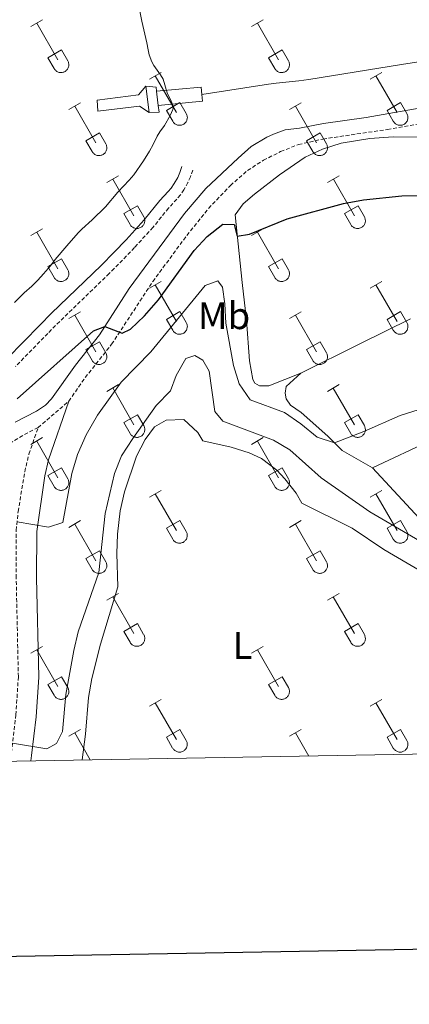
# Model space of a CAD drawing. Units: metres. Extents: x 618187 to 622692, y 4648064 to 4651109.
# Drawn here: x 619744 to 619846, y 4648420 to 4648677 of the extents above; entities that cross this region are included whole.
import ezdxf
from ezdxf.enums import TextEntityAlignment as Align

# ---------------------------------------------------------------- set-up
doc = ezdxf.new("R2010")
doc.units = ezdxf.units.M
doc.header["$MEASUREMENT"] = 0
doc.linetypes.add('TRAZOSX2', pattern=[1.5, 1, -0.5])
for name, color, linetype, lineweight in [('Level 12', 142, 'Continuous', 0), ('Level 13', 5, 'Continuous', 0), ('Level 15', 1, 'Continuous', 0), ('Level 21', 19, 'Continuous', 0), ('Level 36', 19, 'Continuous', 40), ('Level 37', 92, 'Continuous', 0), ('Level 4', 36, 'Continuous', 30), ('Level 5', 36, 'Continuous', 0), ('Level 51', 142, 'Continuous', 0), ('Level 52', 19, 'Continuous', 0), ('Level 61', 19, 'Continuous', 0), ('Level 63', 7, 'Continuous', 0)]:
    doc.layers.add(name, color=color, linetype=linetype, lineweight=lineweight)
doc.styles.add('Arial', font='ARIAL.TTF', dxfattribs={"height": 0.2})

msp = doc.modelspace()

# ---------------------------------------------------------------- linework, layer by layer
at = {"layer": 'Level 12', "color": 142, "linetype": 'Continuous', "lineweight": 0}
msp.add_polyline3d([(619742.44, 4648603.01, 295), (619744.94, 4648605.46, 295), (619746.97, 4648607.19, 295), (619748.57, 4648608.76, 295), (619750.04, 4648610.41, 295), (619751.83, 4648612.53, 295), (619753.11, 4648614.22, 295), (619756.14, 4648617.79, 295), (619759.1, 4648621.16, 295), (619760.04, 4648622.12, 295), (619762.73, 4648624.58, 295), (619766.2, 4648627.91, 295), (619769.43, 4648631.81, 295), (619772.38, 4648634.94, 295), (619773.59, 4648636.34, 295), (619776.15, 4648639.94, 295), (619777.73, 4648642.46, 295), (619778.65, 4648644.18, 295), (619779.69, 4648646.37, 295), (619780.38, 4648647.49, 295), (619781.62, 4648649.21, 295), (619783.13, 4648651.77, 295), (619783.82, 4648653.36, 295), (619783.85, 4648653.92, 295), (619783.76, 4648654.43, 295), (619783.39, 4648655.57, 295), (619782.32, 4648657.73, 295), (619781.24, 4648661.32, 295), (619780.59, 4648662.42, 295), (619778.85, 4648664.84, 295), (619778.36, 4648665.83, 295), (619777.66, 4648667.59, 295), (619777.32, 4648668.9, 295), (619776.98, 4648670.75, 295), (619775.7, 4648676.43, 295), (619774.67, 4648681.72, 295)], dxfattribs=at)
at = {"layer": 'Level 13', "color": 5, "linetype": 'Continuous', "lineweight": 0, "ltscale": 0.5}
msp.add_polyline3d([(619791.4, 4648657.3, 295.18), (619808.78, 4648660.01, 295.2), (619810.76, 4648660.25, 295.3), (619816.71, 4648660.87, 295.82), (619819.3, 4648661.22, 295.92), (619825.23, 4648662.15, 295.94), (619837.56, 4648664.18, 295.79), (619843.49, 4648665.12, 295.78), (619848.58, 4648665.88, 295.87), (619858.97, 4648667.4, 296.22), (619863.92, 4648668.1, 296.28), (619869.73, 4648668.86, 296.09), (619874.42, 4648669.57, 296), (619891.17, 4648672.53, 295.71), (619897.09, 4648673.5, 295.63), (619903.46, 4648674.35, 295.57), (619915.39, 4648675.67, 295.55), (619921.34, 4648676.42, 295.5), (619927.87, 4648677.37, 295.36), (619943.19, 4648679.65, 294.86), (619958.49, 4648682.01, 294.58)], dxfattribs=at)
at = {"layer": 'Level 15', "color": 1, "linetype": 'Continuous', "lineweight": 13}
for points in [[(619776.71, 4648659.41, 293.99), (619774.87, 4648657.2, 293.87), (619764.02, 4648655.83, 292.54), (619764.19, 4648652.93, 292.54), (619775.1, 4648654.19, 294.05), (619777.6, 4648652.54, 294.05)], [(619777.6, 4648652.54, 294.05), (619776.71, 4648659.41, 293.99)], [(619779.55, 4648658.17, 296.03), (619779.43, 4648659.15, 296.04), (619776.71, 4648659.41, 293.87)], [(619779.55, 4648658.17, 296.03), (619791.21, 4648659.21, 295.38), (619791.4, 4648657.3, 295.38)], [(619780, 4648654.36, 296), (619779.64, 4648657.39, 296.02), (619779.55, 4648658.17, 296.03)], [(619791.4, 4648657.3, 295.38), (619791.57, 4648655.53, 295.68), (619780, 4648654.36, 296)], [(619777.6, 4648652.54, 294.05), (619780.2, 4648652.7, 295.98), (619780, 4648654.36, 296)]]:
    msp.add_polyline3d(points, dxfattribs=at)
at = {"layer": 'Level 21', "color": 19, "linetype": 'Continuous', "lineweight": 0}
for points in [[(619983.51, 4648675.95, 295.58), (619981.42, 4648675.13, 296.37), (619971.5, 4648672.29, 296.24), (619953.84, 4648668.13, 296.34), (619923.29, 4648665.11, 296.34), (619902.3, 4648662.04, 296.39), (619884.66, 4648660.17, 296.52), (619834.28, 4648651.3, 297.57), (619823.12, 4648649.71, 297.78), (619816.9, 4648648.49, 297.78), (619813.17, 4648648.06, 297.11), (619810.05, 4648646.92, 297.11), (619808.37, 4648646.17, 297.11), (619804.3, 4648643.69, 297.23), (619800.85, 4648640.62, 297.35), (619792.44, 4648632.74, 297.76), (619786.81, 4648626.21, 298.04), (619772.38, 4648606.61, 298.53), (619764.67, 4648594.57, 299.35), (619758.37, 4648586.65, 299.81), (619752.14, 4648577.78, 300.93), (619750.54, 4648576.14, 300.98), (619748.17, 4648574.62, 301.06), (619742.65, 4648571.73, 300.5)], [(619786.16, 4648638.49, 297.53), (619785.62, 4648636.88, 297.53), (619785.08, 4648635.63, 297.53), (619784.16, 4648634, 297.53), (619783.37, 4648632.86, 297.53), (619782.61, 4648631.91, 297.53), (619780.44, 4648629.6, 297.53), (619776.33, 4648624.55, 297.53), (619771.58, 4648619.34, 297.5), (619768.49, 4648616.11, 297.46), (619765.08, 4648612.67, 297.41), (619752.14, 4648600.15, 297.18), (619749.04, 4648597.01, 297.17), (619740.56, 4648588.36, 297.29)], [(619746.69, 4648483.32, 309.16), (619746.92, 4648484.68, 309.02), (619748.15, 4648494.8, 307.92), (619748.8, 4648505.15, 307.27), (619748.23, 4648531.11, 305.54), (619748.25, 4648543.19, 303.93), (619750.35, 4648557.73, 302.45), (619751.36, 4648561.9, 301.98), (619756.63, 4648577.21, 301.14)]]:
    msp.add_polyline3d(points, dxfattribs=at)
at = {"layer": 'Level 21', "color": 19, "linetype": 'TRAZOSX2', "lineweight": 0}
for points in [[(619756.63, 4648577.21, 301.14), (619760.93, 4648583.38, 300.36), (619767.81, 4648592.06, 299.83), (619778.56, 4648608.42, 298.85), (619787.46, 4648620.49, 298.62), (619793.15, 4648627.54, 298.35), (619798.84, 4648633.52, 298.05), (619803.32, 4648637.44, 297.83), (619807.47, 4648640.09, 297.67), (619811.96, 4648642.38, 297.69), (619816.59, 4648644.22, 297.76), (619822.99, 4648645.64, 297.78), (619839.84, 4648648.15, 297.47), (619884.13, 4648656.04, 296.54), (619902.8, 4648658.06, 296.39), (619928.74, 4648661.71, 296.34), (619948.68, 4648663.36, 296.34)], [(619789.01, 4648637.53, 297.53), (619788.42, 4648635.8, 297.53), (619787.76, 4648634.29, 297.53), (619786.71, 4648632.41, 297.53), (619785.78, 4648631.06, 297.53), (619784.87, 4648629.94, 297.53), (619782.7, 4648627.63, 297.53), (619778.61, 4648622.59, 297.53), (619773.77, 4648617.29, 297.5), (619770.64, 4648614.02, 297.46), (619767.19, 4648610.54, 297.41), (619754.25, 4648598.02, 297.18), (619751.18, 4648594.91, 297.17), (619742.69, 4648586.25, 297.29)], [(619748.61, 4648570.32, 301.4), (619744.6, 4648568.23, 300.5), (619737.84, 4648564.21, 299.22), (619732.74, 4648562.14, 298.97)], [(619741.26, 4648483.23, 309.27), (619741.64, 4648485.45, 309.02), (619742.83, 4648495.29, 307.92), (619743.46, 4648505.26, 307.27), (619742.9, 4648531.06, 305.54), (619742.92, 4648543.47, 303.93), (619743.41, 4648548.41, 303.47), (619745.11, 4648558.79, 302.45), (619746.23, 4648563.4, 301.98), (619748.61, 4648570.32, 301.4)]]:
    msp.add_polyline3d(points, dxfattribs=at)
at = {"layer": 'Level 36', "color": 32, "linetype": 'Continuous', "lineweight": 0}
for points in [[(619746.74, 4648675.02), (619749.78, 4648676.77)], [(619804.37, 4648675.02), (619807.41, 4648676.77)], [(619748.26, 4648675.89), (619753.79, 4648666.32)], [(619805.89, 4648675.89), (619811.41, 4648666.32)], [(619751.17, 4648666.88), (619754.71, 4648668.92)], [(619754.71, 4648668.92), (619756.36, 4648666.07)], [(619808.8, 4648666.88), (619812.33, 4648668.92)], [(619812.33, 4648668.92), (619813.98, 4648666.07)], [(619751.17, 4648666.88), (619752.8, 4648664.05)], [(619752.81, 4648664.05), (619752.92, 4648663.87), (619753.05, 4648663.71), (619753.19, 4648663.56), (619753.35, 4648663.42), (619753.52, 4648663.31), (619753.7, 4648663.21), (619753.89, 4648663.12), (619754.09, 4648663.06), (619754.3, 4648663.02), (619754.5, 4648663), (619754.71, 4648663.01), (619754.92, 4648663.03), (619755.12, 4648663.07), (619755.32, 4648663.13), (619755.51, 4648663.22), (619755.69, 4648663.32), (619755.86, 4648663.44), (619756.02, 4648663.58), (619756.16, 4648663.73), (619756.28, 4648663.9), (619756.39, 4648664.07), (619756.48, 4648664.26), (619756.55, 4648664.46), (619756.6, 4648664.66), (619756.63, 4648664.87), (619756.64, 4648665.07), (619756.62, 4648665.28), (619756.59, 4648665.49), (619756.53, 4648665.69), (619756.46, 4648665.88), (619756.36, 4648666.07)], [(619808.8, 4648666.88), (619810.43, 4648664.05)], [(619810.43, 4648664.05), (619810.54, 4648663.87), (619810.67, 4648663.71), (619810.81, 4648663.56), (619810.97, 4648663.42), (619811.14, 4648663.31), (619811.32, 4648663.21), (619811.52, 4648663.12), (619811.72, 4648663.06), (619811.92, 4648663.02), (619812.13, 4648663), (619812.33, 4648663), (619812.54, 4648663.03), (619812.74, 4648663.07), (619812.94, 4648663.13), (619813.13, 4648663.22), (619813.31, 4648663.32), (619813.48, 4648663.44), (619813.64, 4648663.58), (619813.78, 4648663.73), (619813.91, 4648663.9), (619814.01, 4648664.07), (619814.1, 4648664.26), (619814.17, 4648664.46), (619814.22, 4648664.66), (619814.25, 4648664.87), (619814.26, 4648665.07), (619814.24, 4648665.28), (619814.21, 4648665.49), (619814.16, 4648665.69), (619814.08, 4648665.88), (619813.98, 4648666.07)], [(619777.69, 4648661.25), (619780.74, 4648663)], [(619779.22, 4648662.12), (619784.74, 4648652.55)], [(619835.32, 4648661.25), (619838.36, 4648663)], [(619836.84, 4648662.12), (619842.37, 4648652.55)], [(619756.67, 4648653.35), (619759.71, 4648655.11)], [(619758.19, 4648654.23), (619763.72, 4648644.65)], [(619782.12, 4648653.11), (619785.66, 4648655.15)], [(619782.12, 4648653.11), (619783.76, 4648650.28)], [(619785.66, 4648655.15), (619787.31, 4648652.3)], [(619814.3, 4648653.35), (619817.34, 4648655.11)], [(619815.82, 4648654.23), (619821.34, 4648644.65)], [(619839.75, 4648653.11), (619843.29, 4648655.15)], [(619839.75, 4648653.11), (619841.38, 4648650.28)], [(619843.29, 4648655.15), (619844.94, 4648652.3)], [(619783.76, 4648650.28), (619783.87, 4648650.1), (619784, 4648649.94), (619784.14, 4648649.79), (619784.3, 4648649.65), (619784.47, 4648649.53), (619784.65, 4648649.43), (619784.84, 4648649.35), (619785.04, 4648649.29), (619785.25, 4648649.25), (619785.46, 4648649.23), (619785.66, 4648649.23), (619785.87, 4648649.25), (619786.07, 4648649.3), (619786.27, 4648649.36), (619786.46, 4648649.45), (619786.64, 4648649.55), (619786.81, 4648649.67), (619786.97, 4648649.81), (619787.11, 4648649.96), (619787.24, 4648650.13), (619787.34, 4648650.3), (619787.43, 4648650.49), (619787.5, 4648650.69), (619787.55, 4648650.89), (619787.58, 4648651.09), (619787.59, 4648651.3), (619787.57, 4648651.51), (619787.54, 4648651.71), (619787.48, 4648651.91), (619787.41, 4648652.11), (619787.31, 4648652.29)], [(619841.38, 4648650.28), (619841.49, 4648650.1), (619841.62, 4648649.94), (619841.77, 4648649.79), (619841.92, 4648649.65), (619842.1, 4648649.53), (619842.28, 4648649.43), (619842.47, 4648649.35), (619842.67, 4648649.29), (619842.87, 4648649.25), (619843.08, 4648649.23), (619843.29, 4648649.23), (619843.49, 4648649.25), (619843.7, 4648649.3), (619843.89, 4648649.36), (619844.08, 4648649.45), (619844.27, 4648649.55), (619844.44, 4648649.67), (619844.59, 4648649.81), (619844.73, 4648649.96), (619844.86, 4648650.12), (619844.97, 4648650.3), (619845.06, 4648650.49), (619845.12, 4648650.69), (619845.18, 4648650.89), (619845.2, 4648651.09), (619845.21, 4648651.3), (619845.2, 4648651.51), (619845.16, 4648651.71), (619845.11, 4648651.91), (619845.03, 4648652.11), (619844.94, 4648652.29)], [(619761.1, 4648645.21), (619764.64, 4648647.25)], [(619764.64, 4648647.25), (619766.29, 4648644.4)], [(619818.73, 4648645.21), (619822.27, 4648647.25)], [(619822.27, 4648647.25), (619823.91, 4648644.4)], [(619761.1, 4648645.21), (619762.73, 4648642.38)], [(619762.74, 4648642.38), (619762.85, 4648642.2), (619762.98, 4648642.04), (619763.12, 4648641.89), (619763.28, 4648641.75), (619763.45, 4648641.64), (619763.63, 4648641.54), (619763.82, 4648641.45), (619764.02, 4648641.39), (619764.23, 4648641.35), (619764.43, 4648641.33), (619764.64, 4648641.34), (619764.85, 4648641.36), (619765.05, 4648641.4), (619765.25, 4648641.47), (619765.44, 4648641.55), (619765.62, 4648641.65), (619765.79, 4648641.77), (619765.95, 4648641.91), (619766.09, 4648642.06), (619766.21, 4648642.23), (619766.32, 4648642.41), (619766.41, 4648642.59), (619766.48, 4648642.79), (619766.53, 4648642.99), (619766.56, 4648643.2), (619766.57, 4648643.41), (619766.55, 4648643.61), (619766.52, 4648643.82), (619766.46, 4648644.02), (619766.39, 4648644.21), (619766.29, 4648644.4)], [(619818.73, 4648645.21), (619820.36, 4648642.38)], [(619820.36, 4648642.38), (619820.47, 4648642.2), (619820.6, 4648642.04), (619820.74, 4648641.89), (619820.9, 4648641.75), (619821.07, 4648641.64), (619821.26, 4648641.54), (619821.45, 4648641.45), (619821.65, 4648641.39), (619821.85, 4648641.35), (619822.06, 4648641.33), (619822.26, 4648641.33), (619822.47, 4648641.36), (619822.68, 4648641.4), (619822.87, 4648641.47), (619823.06, 4648641.55), (619823.24, 4648641.65), (619823.41, 4648641.77), (619823.57, 4648641.91), (619823.71, 4648642.06), (619823.84, 4648642.23), (619823.94, 4648642.41), (619824.03, 4648642.59), (619824.1, 4648642.79), (619824.15, 4648642.99), (619824.18, 4648643.2), (619824.19, 4648643.41), (619824.18, 4648643.61), (619824.14, 4648643.82), (619824.09, 4648644.02), (619824.01, 4648644.21), (619823.92, 4648644.4)], [(619766.57, 4648634.32), (619769.61, 4648636.07)], [(619768.09, 4648635.19), (619773.62, 4648625.62)], [(619824.19, 4648634.32), (619827.24, 4648636.07)], [(619825.72, 4648635.19), (619831.24, 4648625.62)], [(619771, 4648626.18), (619774.54, 4648628.22)], [(619774.54, 4648628.22), (619776.19, 4648625.37)], [(619828.62, 4648626.18), (619832.16, 4648628.22)], [(619832.16, 4648628.22), (619833.81, 4648625.37)], [(619771, 4648626.18), (619772.63, 4648623.35)], [(619772.63, 4648623.35), (619772.74, 4648623.17), (619772.87, 4648623.01), (619773.02, 4648622.85), (619773.18, 4648622.72), (619773.35, 4648622.6), (619773.53, 4648622.5), (619773.72, 4648622.42), (619773.92, 4648622.36), (619774.12, 4648622.32), (619774.33, 4648622.3), (619774.54, 4648622.3), (619774.74, 4648622.32), (619774.95, 4648622.37), (619775.14, 4648622.43), (619775.34, 4648622.51), (619775.52, 4648622.62), (619775.69, 4648622.74), (619775.84, 4648622.88), (619775.98, 4648623.03), (619776.11, 4648623.19), (619776.22, 4648623.37), (619776.31, 4648623.56), (619776.38, 4648623.75), (619776.42, 4648623.96), (619776.45, 4648624.16), (619776.46, 4648624.37), (619776.45, 4648624.58), (619776.41, 4648624.78), (619776.36, 4648624.98), (619776.28, 4648625.18), (619776.19, 4648625.36)], [(619828.62, 4648626.18), (619830.26, 4648623.35)], [(619830.26, 4648623.35), (619830.37, 4648623.17), (619830.5, 4648623.01), (619830.64, 4648622.85), (619830.8, 4648622.72), (619830.97, 4648622.6), (619831.15, 4648622.5), (619831.34, 4648622.42), (619831.54, 4648622.36), (619831.75, 4648622.32), (619831.95, 4648622.3), (619832.16, 4648622.3), (619832.37, 4648622.32), (619832.57, 4648622.37), (619832.77, 4648622.43), (619832.96, 4648622.51), (619833.14, 4648622.62), (619833.31, 4648622.74), (619833.47, 4648622.87), (619833.61, 4648623.03), (619833.73, 4648623.19), (619833.84, 4648623.37), (619833.93, 4648623.56), (619834, 4648623.75), (619834.05, 4648623.96), (619834.08, 4648624.16), (619834.08, 4648624.37), (619834.07, 4648624.58), (619834.04, 4648624.78), (619833.98, 4648624.98), (619833.91, 4648625.18), (619833.81, 4648625.36)], [(619746.74, 4648620.47), (619749.78, 4648622.23)], [(619804.37, 4648620.47), (619807.41, 4648622.23)], [(619748.26, 4648621.35), (619753.79, 4648611.78)], [(619805.89, 4648621.35), (619811.41, 4648611.78)], [(619751.17, 4648612.33), (619754.71, 4648614.37)], [(619754.71, 4648614.37), (619756.36, 4648611.52)], [(619808.8, 4648612.33), (619812.33, 4648614.37)], [(619812.33, 4648614.37), (619813.98, 4648611.52)], [(619751.17, 4648612.33), (619752.8, 4648609.5)], [(619808.8, 4648612.33), (619810.43, 4648609.5)], [(619752.81, 4648609.5), (619752.92, 4648609.33), (619753.04, 4648609.16), (619753.19, 4648609.01), (619753.35, 4648608.88), (619753.52, 4648608.76), (619753.7, 4648608.66), (619753.89, 4648608.58), (619754.09, 4648608.52), (619754.3, 4648608.48), (619754.5, 4648608.46), (619754.71, 4648608.46), (619754.92, 4648608.48), (619755.12, 4648608.52), (619755.32, 4648608.59), (619755.51, 4648608.67), (619755.69, 4648608.77), (619755.86, 4648608.89), (619756.02, 4648609.03), (619756.16, 4648609.18), (619756.28, 4648609.35), (619756.39, 4648609.53), (619756.48, 4648609.71), (619756.55, 4648609.91), (619756.6, 4648610.11), (619756.63, 4648610.32), (619756.63, 4648610.53), (619756.62, 4648610.73), (619756.59, 4648610.94), (619756.53, 4648611.14), (619756.46, 4648611.33), (619756.36, 4648611.52)], [(619810.43, 4648609.5), (619810.54, 4648609.33), (619810.67, 4648609.16), (619810.81, 4648609.01), (619810.97, 4648608.88), (619811.14, 4648608.76), (619811.32, 4648608.66), (619811.52, 4648608.58), (619811.72, 4648608.52), (619811.92, 4648608.47), (619812.13, 4648608.46), (619812.33, 4648608.46), (619812.54, 4648608.48), (619812.74, 4648608.52), (619812.94, 4648608.59), (619813.13, 4648608.67), (619813.31, 4648608.77), (619813.48, 4648608.89), (619813.64, 4648609.03), (619813.78, 4648609.18), (619813.9, 4648609.35), (619814.01, 4648609.53), (619814.1, 4648609.71), (619814.17, 4648609.91), (619814.22, 4648610.11), (619814.25, 4648610.32), (619814.26, 4648610.53), (619814.24, 4648610.73), (619814.21, 4648610.94), (619814.15, 4648611.14), (619814.08, 4648611.33), (619813.98, 4648611.52)], [(619777.69, 4648606.7), (619780.74, 4648608.45)], [(619779.22, 4648607.57), (619784.74, 4648598.01)], [(619835.32, 4648606.7), (619838.36, 4648608.45)], [(619836.84, 4648607.57), (619842.36, 4648598)], [(619756.67, 4648598.8), (619759.71, 4648600.56)], [(619758.19, 4648599.68), (619763.72, 4648590.11)], [(619782.12, 4648598.56), (619785.66, 4648600.6)], [(619785.66, 4648600.6), (619787.31, 4648597.75)], [(619814.3, 4648598.8), (619817.34, 4648600.56)], [(619815.82, 4648599.68), (619821.34, 4648590.1)], [(619839.74, 4648598.56), (619843.28, 4648600.6)], [(619843.28, 4648600.6), (619844.94, 4648597.75)], [(619782.12, 4648598.56), (619783.76, 4648595.73)], [(619783.76, 4648595.73), (619783.87, 4648595.55), (619784, 4648595.39), (619784.14, 4648595.24), (619784.3, 4648595.1), (619784.47, 4648594.99), (619784.65, 4648594.89), (619784.84, 4648594.81), (619785.04, 4648594.74), (619785.25, 4648594.7), (619785.45, 4648594.68), (619785.66, 4648594.69), (619785.87, 4648594.71), (619786.07, 4648594.75), (619786.27, 4648594.81), (619786.46, 4648594.9), (619786.64, 4648595), (619786.81, 4648595.12), (619786.97, 4648595.26), (619787.11, 4648595.41), (619787.23, 4648595.58), (619787.34, 4648595.75), (619787.43, 4648595.94), (619787.5, 4648596.14), (619787.55, 4648596.34), (619787.58, 4648596.55), (619787.59, 4648596.75), (619787.57, 4648596.96), (619787.54, 4648597.17), (619787.48, 4648597.37), (619787.41, 4648597.56), (619787.31, 4648597.75)], [(619839.74, 4648598.56), (619841.38, 4648595.73)], [(619841.38, 4648595.73), (619841.49, 4648595.55), (619841.62, 4648595.39), (619841.76, 4648595.24), (619841.92, 4648595.1), (619842.09, 4648594.99), (619842.28, 4648594.89), (619842.47, 4648594.81), (619842.67, 4648594.74), (619842.87, 4648594.7), (619843.08, 4648594.68), (619843.29, 4648594.69), (619843.49, 4648594.71), (619843.7, 4648594.75), (619843.89, 4648594.81), (619844.08, 4648594.9), (619844.26, 4648595), (619844.43, 4648595.12), (619844.59, 4648595.26), (619844.73, 4648595.41), (619844.86, 4648595.58), (619844.96, 4648595.75), (619845.06, 4648595.94), (619845.12, 4648596.14), (619845.17, 4648596.34), (619845.2, 4648596.55), (619845.21, 4648596.75), (619845.2, 4648596.96), (619845.16, 4648597.17), (619845.11, 4648597.37), (619845.03, 4648597.56), (619844.94, 4648597.75)], [(619761.1, 4648590.67), (619764.64, 4648592.71)], [(619764.64, 4648592.71), (619766.29, 4648589.85)], [(619818.73, 4648590.66), (619822.27, 4648592.7)], [(619822.27, 4648592.7), (619823.91, 4648589.85)], [(619761.1, 4648590.67), (619762.73, 4648587.83)], [(619762.74, 4648587.83), (619762.85, 4648587.66), (619762.98, 4648587.49), (619763.12, 4648587.34), (619763.28, 4648587.21), (619763.45, 4648587.09), (619763.63, 4648586.99), (619763.82, 4648586.91), (619764.02, 4648586.85), (619764.23, 4648586.81), (619764.43, 4648586.79), (619764.64, 4648586.79), (619764.85, 4648586.81), (619765.05, 4648586.85), (619765.25, 4648586.92), (619765.44, 4648587), (619765.62, 4648587.11), (619765.79, 4648587.23), (619765.94, 4648587.36), (619766.09, 4648587.51), (619766.21, 4648587.68), (619766.32, 4648587.86), (619766.41, 4648588.05), (619766.48, 4648588.24), (619766.53, 4648588.44), (619766.56, 4648588.65), (619766.56, 4648588.86), (619766.55, 4648589.07), (619766.52, 4648589.27), (619766.46, 4648589.47), (619766.39, 4648589.67), (619766.29, 4648589.85)], [(619818.73, 4648590.66), (619820.36, 4648587.83)], [(619820.36, 4648587.83), (619820.47, 4648587.66), (619820.6, 4648587.49), (619820.74, 4648587.34), (619820.9, 4648587.21), (619821.07, 4648587.09), (619821.26, 4648586.99), (619821.45, 4648586.91), (619821.64, 4648586.85), (619821.85, 4648586.81), (619822.06, 4648586.79), (619822.26, 4648586.79), (619822.47, 4648586.81), (619822.67, 4648586.85), (619822.87, 4648586.92), (619823.06, 4648587), (619823.24, 4648587.1), (619823.41, 4648587.23), (619823.57, 4648587.36), (619823.71, 4648587.51), (619823.84, 4648587.68), (619823.94, 4648587.86), (619824.03, 4648588.05), (619824.1, 4648588.24), (619824.15, 4648588.44), (619824.18, 4648588.65), (619824.19, 4648588.86), (619824.18, 4648589.07), (619824.14, 4648589.27), (619824.08, 4648589.47), (619824.01, 4648589.66), (619823.92, 4648589.85)], [(619766.57, 4648579.77), (619769.61, 4648581.53)], [(619824.19, 4648579.77), (619827.23, 4648581.52)], [(619768.09, 4648580.65), (619773.62, 4648571.07)], [(619825.71, 4648580.64), (619831.24, 4648571.07)], [(619771, 4648571.63), (619774.54, 4648573.67)], [(619774.54, 4648573.67), (619776.19, 4648570.82)], [(619828.62, 4648571.63), (619832.16, 4648573.67)], [(619832.16, 4648573.67), (619833.81, 4648570.82)], [(619771, 4648571.63), (619772.63, 4648568.8)], [(619772.63, 4648568.8), (619772.74, 4648568.62), (619772.87, 4648568.46), (619773.02, 4648568.31), (619773.17, 4648568.17), (619773.34, 4648568.05), (619773.53, 4648567.95), (619773.72, 4648567.87), (619773.92, 4648567.81), (619774.12, 4648567.77), (619774.33, 4648567.75), (619774.54, 4648567.75), (619774.74, 4648567.78), (619774.95, 4648567.82), (619775.14, 4648567.88), (619775.34, 4648567.97), (619775.52, 4648568.07), (619775.68, 4648568.19), (619775.84, 4648568.33), (619775.98, 4648568.48), (619776.11, 4648568.65), (619776.22, 4648568.82), (619776.3, 4648569.01), (619776.38, 4648569.21), (619776.42, 4648569.41), (619776.45, 4648569.62), (619776.46, 4648569.82), (619776.45, 4648570.03), (619776.41, 4648570.24), (619776.36, 4648570.44), (619776.28, 4648570.63), (619776.19, 4648570.82)], [(619828.62, 4648571.63), (619830.25, 4648568.8)], [(619830.26, 4648568.8), (619830.37, 4648568.62), (619830.5, 4648568.46), (619830.64, 4648568.31), (619830.8, 4648568.17), (619830.97, 4648568.05), (619831.15, 4648567.95), (619831.34, 4648567.87), (619831.54, 4648567.81), (619831.74, 4648567.77), (619831.95, 4648567.75), (619832.16, 4648567.75), (619832.37, 4648567.78), (619832.57, 4648567.82), (619832.77, 4648567.88), (619832.96, 4648567.97), (619833.14, 4648568.07), (619833.31, 4648568.19), (619833.46, 4648568.33), (619833.61, 4648568.48), (619833.73, 4648568.65), (619833.84, 4648568.82), (619833.93, 4648569.01), (619834, 4648569.21), (619834.05, 4648569.41), (619834.08, 4648569.61), (619834.08, 4648569.82), (619834.07, 4648570.03), (619834.04, 4648570.24), (619833.98, 4648570.44), (619833.91, 4648570.63), (619833.81, 4648570.81)], [(619746.74, 4648565.93), (619749.78, 4648567.68)], [(619748.26, 4648566.8), (619753.79, 4648557.23)], [(619804.37, 4648565.92), (619807.41, 4648567.68)], [(619805.89, 4648566.8), (619811.41, 4648557.23)], [(619751.17, 4648557.79), (619754.71, 4648559.83)], [(619754.71, 4648559.83), (619756.36, 4648556.97)], [(619808.8, 4648557.78), (619812.33, 4648559.82)], [(619812.33, 4648559.82), (619813.98, 4648556.97)], [(619751.17, 4648557.79), (619752.8, 4648554.95)], [(619752.81, 4648554.95), (619752.92, 4648554.78), (619753.04, 4648554.61), (619753.19, 4648554.46), (619753.35, 4648554.33), (619753.52, 4648554.21), (619753.7, 4648554.11), (619753.89, 4648554.03), (619754.09, 4648553.97), (619754.29, 4648553.93), (619754.5, 4648553.91), (619754.71, 4648553.91), (619754.92, 4648553.93), (619755.12, 4648553.98), (619755.32, 4648554.04), (619755.51, 4648554.12), (619755.69, 4648554.23), (619755.86, 4648554.35), (619756.01, 4648554.48), (619756.16, 4648554.64), (619756.28, 4648554.8), (619756.39, 4648554.98), (619756.48, 4648555.17), (619756.55, 4648555.36), (619756.6, 4648555.57), (619756.63, 4648555.77), (619756.63, 4648555.98), (619756.62, 4648556.19), (619756.58, 4648556.39), (619756.53, 4648556.59), (619756.45, 4648556.79), (619756.36, 4648556.97)], [(619808.8, 4648557.78), (619810.43, 4648554.95)], [(619810.43, 4648554.95), (619810.54, 4648554.78), (619810.67, 4648554.61), (619810.81, 4648554.46), (619810.97, 4648554.33), (619811.14, 4648554.21), (619811.32, 4648554.11), (619811.52, 4648554.03), (619811.71, 4648553.97), (619811.92, 4648553.93), (619812.12, 4648553.91), (619812.33, 4648553.91), (619812.54, 4648553.93), (619812.74, 4648553.98), (619812.94, 4648554.04), (619813.13, 4648554.12), (619813.31, 4648554.23), (619813.48, 4648554.35), (619813.64, 4648554.48), (619813.78, 4648554.64), (619813.9, 4648554.8), (619814.01, 4648554.98), (619814.1, 4648555.17), (619814.17, 4648555.36), (619814.22, 4648555.57), (619814.25, 4648555.77), (619814.26, 4648555.98), (619814.24, 4648556.19), (619814.21, 4648556.39), (619814.15, 4648556.59), (619814.08, 4648556.79), (619813.98, 4648556.97)], [(619777.69, 4648552.15), (619780.74, 4648553.91)], [(619779.22, 4648553.03), (619784.74, 4648543.46)], [(619835.31, 4648552.15), (619838.36, 4648553.91)], [(619836.84, 4648553.03), (619842.36, 4648543.46)], [(619756.67, 4648544.25), (619759.71, 4648546.01)], [(619758.19, 4648545.13), (619763.72, 4648535.56)], [(619782.12, 4648544.01), (619785.66, 4648546.05)], [(619785.66, 4648546.05), (619787.31, 4648543.2)], [(619814.3, 4648544.25), (619817.34, 4648546.01)], [(619815.82, 4648545.13), (619821.34, 4648535.56)], [(619839.74, 4648544.01), (619843.28, 4648546.05)], [(619843.28, 4648546.05), (619844.93, 4648543.2)], [(619782.12, 4648544.01), (619783.76, 4648541.18)], [(619783.76, 4648541.18), (619783.87, 4648541.01), (619784, 4648540.84), (619784.14, 4648540.69), (619784.3, 4648540.56), (619784.47, 4648540.44), (619784.65, 4648540.34), (619784.84, 4648540.26), (619785.04, 4648540.2), (619785.25, 4648540.16), (619785.45, 4648540.14), (619785.66, 4648540.14), (619785.87, 4648540.16), (619786.07, 4648540.2), (619786.27, 4648540.27), (619786.46, 4648540.35), (619786.64, 4648540.45), (619786.81, 4648540.57), (619786.97, 4648540.71), (619787.11, 4648540.86), (619787.23, 4648541.03), (619787.34, 4648541.21), (619787.43, 4648541.4), (619787.5, 4648541.59), (619787.55, 4648541.79), (619787.58, 4648542), (619787.58, 4648542.21), (619787.57, 4648542.41), (619787.54, 4648542.62), (619787.48, 4648542.82), (619787.41, 4648543.01), (619787.31, 4648543.2)], [(619839.74, 4648544.01), (619841.38, 4648541.18)], [(619841.38, 4648541.18), (619841.49, 4648541.01), (619841.62, 4648540.84), (619841.76, 4648540.69), (619841.92, 4648540.56), (619842.09, 4648540.44), (619842.28, 4648540.34), (619842.47, 4648540.26), (619842.67, 4648540.2), (619842.87, 4648540.16), (619843.08, 4648540.14), (619843.28, 4648540.14), (619843.49, 4648540.16), (619843.7, 4648540.2), (619843.89, 4648540.27), (619844.08, 4648540.35), (619844.26, 4648540.45), (619844.43, 4648540.57), (619844.59, 4648540.71), (619844.73, 4648540.86), (619844.86, 4648541.03), (619844.96, 4648541.21), (619845.05, 4648541.39), (619845.12, 4648541.59), (619845.17, 4648541.79), (619845.2, 4648542), (619845.21, 4648542.21), (619845.2, 4648542.41), (619845.16, 4648542.62), (619845.11, 4648542.82), (619845.03, 4648543.01), (619844.94, 4648543.2)], [(619761.1, 4648536.12), (619764.64, 4648538.16)], [(619764.64, 4648538.16), (619766.29, 4648535.3)], [(619818.73, 4648536.12), (619822.27, 4648538.16)], [(619822.27, 4648538.16), (619823.91, 4648535.3)], [(619761.1, 4648536.12), (619762.73, 4648533.29)], [(619762.74, 4648533.29), (619762.85, 4648533.11), (619762.98, 4648532.95), (619763.12, 4648532.79), (619763.28, 4648532.66), (619763.45, 4648532.54), (619763.63, 4648532.44), (619763.82, 4648532.36), (619764.02, 4648532.3), (619764.22, 4648532.26), (619764.43, 4648532.24), (619764.64, 4648532.24), (619764.85, 4648532.26), (619765.05, 4648532.31), (619765.25, 4648532.37), (619765.44, 4648532.45), (619765.62, 4648532.56), (619765.79, 4648532.68), (619765.94, 4648532.81), (619766.09, 4648532.97), (619766.21, 4648533.13), (619766.32, 4648533.31), (619766.41, 4648533.5), (619766.48, 4648533.69), (619766.53, 4648533.9), (619766.56, 4648534.1), (619766.56, 4648534.31), (619766.55, 4648534.52), (619766.52, 4648534.72), (619766.46, 4648534.92), (619766.38, 4648535.12), (619766.29, 4648535.3)], [(619818.73, 4648536.12), (619820.36, 4648533.29)], [(619820.36, 4648533.29), (619820.47, 4648533.11), (619820.6, 4648532.94), (619820.74, 4648532.79), (619820.9, 4648532.66), (619821.07, 4648532.54), (619821.25, 4648532.44), (619821.45, 4648532.36), (619821.64, 4648532.3), (619821.85, 4648532.26), (619822.06, 4648532.24), (619822.26, 4648532.24), (619822.47, 4648532.26), (619822.67, 4648532.31), (619822.87, 4648532.37), (619823.06, 4648532.45), (619823.24, 4648532.56), (619823.41, 4648532.68), (619823.57, 4648532.81), (619823.71, 4648532.97), (619823.84, 4648533.13), (619823.94, 4648533.31), (619824.03, 4648533.5), (619824.1, 4648533.69), (619824.15, 4648533.9), (619824.18, 4648534.1), (619824.19, 4648534.31), (619824.17, 4648534.52), (619824.14, 4648534.72), (619824.08, 4648534.92), (619824.01, 4648535.12), (619823.91, 4648535.3)], [(619766.56, 4648525.22), (619769.61, 4648526.98)], [(619824.19, 4648525.22), (619827.23, 4648526.98)], [(619768.09, 4648526.1), (619773.62, 4648516.53)], [(619825.71, 4648526.1), (619831.24, 4648516.53)], [(619771, 4648517.08), (619774.54, 4648519.12)], [(619771, 4648517.08), (619772.63, 4648514.25)], [(619774.54, 4648519.12), (619776.18, 4648516.27)], [(619828.62, 4648517.08), (619832.16, 4648519.12)], [(619828.62, 4648517.08), (619830.25, 4648514.25)], [(619832.16, 4648519.12), (619833.81, 4648516.27)], [(619772.63, 4648514.25), (619772.74, 4648514.07), (619772.87, 4648513.91), (619773.02, 4648513.76), (619773.17, 4648513.63), (619773.34, 4648513.51), (619773.53, 4648513.41), (619773.72, 4648513.33), (619773.92, 4648513.27), (619774.12, 4648513.23), (619774.33, 4648513.21), (619774.54, 4648513.21), (619774.74, 4648513.23), (619774.95, 4648513.27), (619775.14, 4648513.34), (619775.33, 4648513.42), (619775.52, 4648513.52), (619775.68, 4648513.64), (619775.84, 4648513.78), (619775.98, 4648513.93), (619776.11, 4648514.1), (619776.22, 4648514.28), (619776.3, 4648514.47), (619776.37, 4648514.66), (619776.42, 4648514.86), (619776.45, 4648515.07), (619776.46, 4648515.28), (619776.45, 4648515.48), (619776.41, 4648515.69), (619776.36, 4648515.89), (619776.28, 4648516.08), (619776.19, 4648516.27)], [(619830.26, 4648514.25), (619830.37, 4648514.07), (619830.5, 4648513.91), (619830.64, 4648513.76), (619830.8, 4648513.63), (619830.97, 4648513.51), (619831.15, 4648513.41), (619831.34, 4648513.33), (619831.54, 4648513.27), (619831.74, 4648513.23), (619831.95, 4648513.21), (619832.16, 4648513.21), (619832.37, 4648513.23), (619832.57, 4648513.27), (619832.77, 4648513.34), (619832.96, 4648513.42), (619833.14, 4648513.52), (619833.31, 4648513.64), (619833.46, 4648513.78), (619833.61, 4648513.93), (619833.73, 4648514.1), (619833.84, 4648514.28), (619833.93, 4648514.46), (619834, 4648514.66), (619834.05, 4648514.86), (619834.08, 4648515.07), (619834.08, 4648515.28), (619834.07, 4648515.48), (619834.04, 4648515.69), (619833.98, 4648515.89), (619833.9, 4648516.08), (619833.81, 4648516.27)], [(619746.74, 4648511.38), (619749.78, 4648513.13)], [(619748.26, 4648512.25), (619753.79, 4648502.68)], [(619804.36, 4648511.38), (619807.4, 4648513.13)], [(619805.88, 4648512.25), (619811.41, 4648502.68)], [(619751.17, 4648503.24), (619754.71, 4648505.28)], [(619754.71, 4648505.28), (619756.36, 4648502.43)], [(619808.8, 4648503.24), (619812.33, 4648505.28)], [(619812.33, 4648505.28), (619813.98, 4648502.43)], [(619751.17, 4648503.24), (619752.8, 4648500.41)], [(619752.8, 4648500.41), (619752.92, 4648500.23), (619753.04, 4648500.07), (619753.19, 4648499.92), (619753.34, 4648499.78), (619753.52, 4648499.66), (619753.7, 4648499.56), (619753.89, 4648499.48), (619754.09, 4648499.42), (619754.29, 4648499.38), (619754.5, 4648499.36), (619754.71, 4648499.36), (619754.92, 4648499.39), (619755.12, 4648499.43), (619755.32, 4648499.49), (619755.51, 4648499.58), (619755.69, 4648499.68), (619755.86, 4648499.8), (619756.01, 4648499.94), (619756.16, 4648500.09), (619756.28, 4648500.25), (619756.39, 4648500.43), (619756.48, 4648500.62), (619756.55, 4648500.82), (619756.6, 4648501.02), (619756.62, 4648501.23), (619756.63, 4648501.43), (619756.62, 4648501.64), (619756.58, 4648501.85), (619756.53, 4648502.05), (619756.45, 4648502.24), (619756.36, 4648502.42)], [(619808.8, 4648503.24), (619810.42, 4648500.41)], [(619810.43, 4648500.41), (619810.54, 4648500.23), (619810.67, 4648500.07), (619810.81, 4648499.92), (619810.97, 4648499.78), (619811.14, 4648499.66), (619811.32, 4648499.56), (619811.51, 4648499.48), (619811.71, 4648499.42), (619811.92, 4648499.38), (619812.12, 4648499.36), (619812.33, 4648499.36), (619812.54, 4648499.39), (619812.74, 4648499.43), (619812.94, 4648499.49), (619813.13, 4648499.58), (619813.31, 4648499.68), (619813.48, 4648499.8), (619813.64, 4648499.94), (619813.78, 4648500.09), (619813.9, 4648500.25), (619814.01, 4648500.43), (619814.1, 4648500.62), (619814.17, 4648500.82), (619814.22, 4648501.02), (619814.25, 4648501.22), (619814.26, 4648501.43), (619814.24, 4648501.64), (619814.21, 4648501.85), (619814.15, 4648502.05), (619814.08, 4648502.24), (619813.98, 4648502.42)], [(619777.69, 4648497.61), (619780.74, 4648499.36)], [(619835.31, 4648497.61), (619838.36, 4648499.36)], [(619779.22, 4648498.48), (619784.74, 4648488.91)], [(619836.84, 4648498.48), (619842.36, 4648488.91)], [(619756.67, 4648489.71), (619759.71, 4648491.47)], [(619782.12, 4648489.47), (619785.66, 4648491.51)], [(619785.66, 4648491.51), (619787.31, 4648488.65)], [(619814.3, 4648489.71), (619817.34, 4648491.47)], [(619839.74, 4648489.47), (619843.28, 4648491.51)], [(619843.28, 4648491.51), (619844.93, 4648488.65)], [(619758.19, 4648490.59), (619762.23, 4648483.58)], [(619782.12, 4648489.47), (619783.75, 4648486.63)], [(619783.76, 4648486.63), (619783.87, 4648486.46), (619784, 4648486.29), (619784.14, 4648486.14), (619784.3, 4648486.01), (619784.47, 4648485.89), (619784.65, 4648485.79), (619784.84, 4648485.71), (619785.04, 4648485.65), (619785.24, 4648485.61), (619785.45, 4648485.59), (619785.66, 4648485.59), (619785.87, 4648485.61), (619786.07, 4648485.66), (619786.27, 4648485.72), (619786.46, 4648485.81), (619786.64, 4648485.91), (619786.81, 4648486.03), (619786.96, 4648486.17), (619787.11, 4648486.32), (619787.23, 4648486.48), (619787.34, 4648486.66), (619787.43, 4648486.85), (619787.5, 4648487.04), (619787.55, 4648487.25), (619787.58, 4648487.45), (619787.58, 4648487.66), (619787.57, 4648487.87), (619787.54, 4648488.07), (619787.48, 4648488.27), (619787.41, 4648488.47), (619787.31, 4648488.65)], [(619815.82, 4648490.59), (619819.3, 4648484.55)], [(619839.74, 4648489.47), (619841.38, 4648486.63)], [(619841.38, 4648486.63), (619841.49, 4648486.46), (619841.62, 4648486.29), (619841.76, 4648486.14), (619841.92, 4648486.01), (619842.09, 4648485.89), (619842.28, 4648485.79), (619842.47, 4648485.71), (619842.66, 4648485.65), (619842.87, 4648485.61), (619843.08, 4648485.59), (619843.28, 4648485.59), (619843.49, 4648485.61), (619843.69, 4648485.66), (619843.89, 4648485.72), (619844.08, 4648485.8), (619844.26, 4648485.91), (619844.43, 4648486.03), (619844.59, 4648486.16), (619844.73, 4648486.32), (619844.86, 4648486.48), (619844.96, 4648486.66), (619845.05, 4648486.85), (619845.12, 4648487.04), (619845.17, 4648487.25), (619845.2, 4648487.45), (619845.21, 4648487.66), (619845.2, 4648487.87), (619845.16, 4648488.07), (619845.1, 4648488.27), (619845.03, 4648488.47), (619844.94, 4648488.65)]]:
    msp.add_lwpolyline(points, dxfattribs=at)
at = {"layer": 'Level 36', "color": 92, "linetype": 'Continuous', "lineweight": 0}
for points in [[(619854.76, 4648646.13, 298.78), (619841.34, 4648646.23, 298.77), (619835.24, 4648645.8, 298.94), (619827.73, 4648644.53, 299.1), (619822.87, 4648643.02, 299.12), (619818.34, 4648640.88, 299.03), (619811.62, 4648636.34, 298.97), (619805.09, 4648631.23, 298.95), (619802.14, 4648628.69, 298.94), (619800.05, 4648625.85, 298.94), (619801.89, 4648608.15, 299.69), (619803.03, 4648598.36, 300.65), (619803.81, 4648587.71, 301.68), (619804.7, 4648582.84, 302.06), (619805.2, 4648581.89, 302.11), (619806.39, 4648581.21, 302.14), (619808.88, 4648581.2, 302.14), (619817.2, 4648584.49, 302.92)], [(619835.96, 4648559.78, 305.93), (619851.55, 4648567.14, 305.12), (619869.97, 4648576.22, 304.83), (619878.95, 4648580.72, 304.83), (619892.85, 4648586.71, 305.44), (619907.01, 4648594.25, 305.34), (619911.73, 4648595.93, 305.3), (619918.41, 4648597.77, 305.24), (619931.2, 4648600.62, 304.83), (619940.14, 4648601.28, 304.83), (619950.13, 4648601.49, 305.05), (619965.42, 4648600.65, 305.55), (619977.1, 4648599.95, 305.16), (619982.04, 4648599.19, 304.88), (619988.94, 4648597.55, 304.57), (619995.62, 4648595.42, 304.29), (620009.18, 4648590.3, 303.88), (620023.44, 4648586.19, 302.86)], [(619817.2, 4648584.49, 302.92), (619832.62, 4648592.22, 303.02), (619845.9, 4648598.74, 302.53)], [(619835.96, 4648559.78, 305.93), (619827.98, 4648564.35, 304.58), (619824.26, 4648568.09, 304.14), (619817.31, 4648574.27, 303.58), (619814.49, 4648576.17, 303.22), (619813.42, 4648577.81, 302.94), (619813.11, 4648579.31, 302.89), (619813.37, 4648581.05, 302.89), (619817.2, 4648584.49, 302.92)], [(619760.11, 4648483.55, 312.56), (619760.99, 4648490.23, 312.56), (619761.81, 4648499.85, 312.3), (619762.65, 4648504.77, 312.09), (619764.95, 4648513.78, 311.76), (619769.43, 4648528.7, 311.33), (619769.17, 4648537.47, 311.2), (619769.37, 4648542.46, 311.14), (619770.07, 4648548.62, 311.02), (619771.14, 4648553.5, 310.89), (619774.33, 4648562.84, 310.64), (619776.58, 4648567.24, 310.51), (619778.98, 4648570.5, 310.41), (619782.1, 4648572.25, 310.38), (619786.67, 4648572.4, 310.38), (619790.32, 4648568.99, 310.47), (619791.67, 4648566.84, 310.66), (619799, 4648565.2, 310.67), (619803.76, 4648563.69, 310.68), (619806.92, 4648562.23, 310.69), (619810.92, 4648559.21, 310.74), (619813.04, 4648556.95, 310.77), (619816, 4648553.15, 310.74), (619817.52, 4648550.59, 310.74), (619830.61, 4648544.09, 310.92), (619838.9, 4648538.5, 311.22), (619858.24, 4648527.2, 311.94)], [(619849.24, 4648545.47, 307.88), (619835.96, 4648559.78, 305.93)]]:
    msp.add_polyline3d(points, dxfattribs=at)
at = {"layer": 'Level 36', "color": 19, "linetype": 'TRAZOSX2', "lineweight": 0}
msp.add_polyline3d([(619748.61, 4648570.32, 301.4), (619756.63, 4648577.21, 301.14)], dxfattribs=at)
at = {"layer": 'Level 4', "color": 36, "linetype": 'Continuous', "lineweight": 30}
msp.add_polyline3d([(619743.14, 4648577.82, 300), (619763.12, 4648595.61, 300), (619766.05, 4648596.72, 300), (619770.6, 4648594.97, 300), (619772.77, 4648596, 300), (619776.37, 4648599.47, 300), (619780.08, 4648603.67, 300), (619789.38, 4648616.56, 300), (619792.8, 4648620.21, 300), (619796.89, 4648623.4, 300), (619799.82, 4648623.29, 300), (619800.63, 4648620.25, 300), (619803.86, 4648620.8, 300), (619813.7, 4648624.77, 300), (619828.38, 4648628.8, 300), (619833.61, 4648629.73, 300), (619843.57, 4648630.85, 300), (619854.56, 4648630.91, 300)], dxfattribs=at)
at = {"layer": 'Level 5', "color": 36, "linetype": 'Continuous', "lineweight": 0}
for points in [[(619743.14, 4648545.69, 305), (619751.35, 4648544.34, 305), (619755.08, 4648545.51, 305), (619757.44, 4648558.31, 305), (619758.92, 4648563.31, 305), (619761.19, 4648568.38, 305), (619764.14, 4648573.57, 305), (619770.3, 4648582.17, 305), (619778.04, 4648590.05, 305), (619792.21, 4648607.44, 305), (619795.52, 4648608.65, 305), (619796.74, 4648606.94, 305), (619797.38, 4648602.6, 305), (619797.65, 4648597.6, 305), (619799.62, 4648586.53, 305), (619801.1, 4648581.74, 305), (619803.98, 4648577.6, 305), (619812.94, 4648574.24, 305), (619817.26, 4648571.25, 305), (619821.46, 4648567.81, 305), (619825.99, 4648566.35, 305), (619833.66, 4648569.25, 305), (619843.14, 4648573.48, 305), (619847.91, 4648574.96, 305)], [(619741.94, 4648487.89, 310), (619750.86, 4648486.46, 310), (619753.42, 4648487.8, 310), (619754.98, 4648490.97, 310), (619755.84, 4648500.6, 310), (619757.92, 4648512.09, 310), (619759.06, 4648516.96, 310), (619764.47, 4648532.52, 310), (619766.13, 4648547.88, 310), (619768.56, 4648558.31, 310), (619770.41, 4648562.96, 310), (619773.33, 4648567.5, 310), (619779.44, 4648576.08, 310), (619783.21, 4648579.88, 310), (619784.71, 4648583.87, 310), (619787.17, 4648588.39, 310), (619789.55, 4648589.11, 310), (619791.63, 4648587.91, 310), (619793.25, 4648585.02, 310), (619794.76, 4648574.51, 310), (619796.87, 4648571.97, 310), (619810.06, 4648567.01, 310), (619814.37, 4648564.46, 310), (619822.52, 4648557.19, 310), (619835.26, 4648548.29, 310), (619849.27, 4648540.14, 310)]]:
    msp.add_polyline3d(points, dxfattribs=at)
at = {"layer": 'Level 51', "color": 142, "linetype": 'Continuous', "lineweight": 0}
msp.add_polyline3d([(619774.67, 4648681.72, 295), (619775.7, 4648676.43, 295), (619776.98, 4648670.75, 295), (619777.32, 4648668.9, 295), (619777.66, 4648667.59, 295), (619778.36, 4648665.83, 295), (619778.85, 4648664.84, 295), (619780.59, 4648662.42, 295), (619781.24, 4648661.32, 295), (619782.32, 4648657.73, 295), (619783.39, 4648655.57, 295), (619783.76, 4648654.43, 295), (619783.85, 4648653.92, 295), (619783.82, 4648653.36, 295), (619783.13, 4648651.77, 295), (619781.62, 4648649.21, 295), (619780.38, 4648647.49, 295), (619779.69, 4648646.37, 295), (619778.65, 4648644.18, 295), (619777.73, 4648642.46, 295), (619776.15, 4648639.94, 295), (619773.59, 4648636.34, 295), (619772.38, 4648634.94, 295), (619769.43, 4648631.81, 295), (619766.2, 4648627.91, 295), (619762.73, 4648624.58, 295), (619760.04, 4648622.12, 295), (619759.1, 4648621.16, 295), (619756.14, 4648617.79, 295), (619753.11, 4648614.22, 295), (619751.83, 4648612.53, 295), (619750.04, 4648610.41, 295), (619748.57, 4648608.76, 295), (619746.97, 4648607.19, 295), (619744.94, 4648605.46, 295), (619742.44, 4648603.01, 295)], dxfattribs=at)
at = {"layer": 'Level 52', "color": 1, "linetype": 'Continuous', "lineweight": 0}
for points in [[(619777.6, 4648652.54, 294.05), (619775.1, 4648654.19, 294.05), (619764.19, 4648652.93, 292.54), (619764.02, 4648655.83, 292.54), (619774.87, 4648657.2, 293.87), (619776.71, 4648659.41, 293.99), (619777.6, 4648652.54, 294.05)], [(619780, 4648654.36, 296), (619780.2, 4648652.7, 295.98), (619777.6, 4648652.54, 294.05), (619776.71, 4648659.41, 293.99), (619779.43, 4648659.15, 296.04), (619779.55, 4648658.17, 296.03), (619779.64, 4648657.39, 296.02), (619780, 4648654.36, 296)], [(619780, 4648654.36, 296), (619779.64, 4648657.39, 296.02), (619779.55, 4648658.17, 296.03), (619791.21, 4648659.21, 295.38), (619791.4, 4648657.3, 295.38), (619791.57, 4648655.53, 295.68), (619780, 4648654.36, 296)]]:
    msp.add_polyline3d(points, close=True, dxfattribs=at)
at = {"layer": 'Level 61', "color": 19, "linetype": 'Continuous', "lineweight": 0}
msp.add_lwpolyline([(619089.25, 4648472.12), (619050.36, 4650785.25), (622501.29, 4650844.03), (622541.31, 4648530.9), (619089.25, 4648472.12)], close=True, dxfattribs=at)
at = {"layer": 'Level 63', "linetype": 'Continuous', "lineweight": 30}
msp.add_lwpolyline([(618995.64, 4650834.35), (619038.77, 4648419.74), (622593.24, 4648483.26), (622550.14, 4650894.87), (618995.64, 4650834.35)], dxfattribs=at)

# ---------------------------------------------------------------- texts
at = {"layer": 'Level 37', "color": 92, "linetype": 'Continuous', "lineweight": 0, "style": 'Arial'}
for s, p in [('Mb', (619797.16, 4648599.52, 305.92)), ('L', (619801.99, 4648513.42, 312.87))]:
    msp.add_text(s, height=7, dxfattribs=at).set_placement(p, align=Align.MIDDLE_CENTER)

doc.saveas('drawing.dxf')
